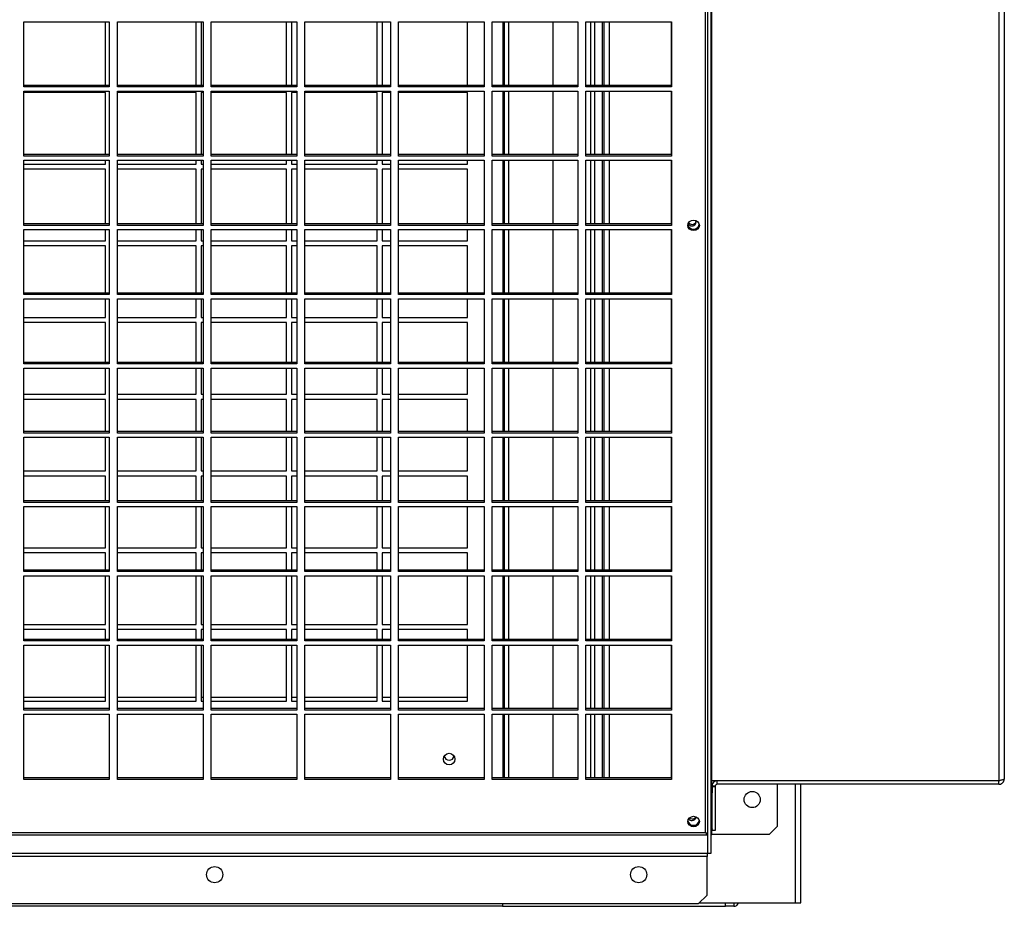
# Model space of a CAD drawing. Units: millimetres. Extents: x 202 to 10193, y 289 to 6705.
# Drawn here: x 2412 to 2838, y 2442 to 2826 of the extents above; entities that cross this region are included whole.
import ezdxf

# ---------------------------------------------------------------- set-up
doc = ezdxf.new("R2010")
doc.units = ezdxf.units.MM

msp = doc.modelspace()

# ---------------------------------------------------------------- linework, layer by layer
at = {"linetype": 'Continuous', "lineweight": 25}
for p, q in [((2835.45, 3170.26), (2835.45, 2496.48)), ((2837.79, 3169.43), (2837.79, 2497.31)), ((2711.29, 2473.37), (2711.29, 3004.2)), ((2708.61, 2474.18), (2708.61, 2991.81)), ((2709.45, 2991.8), (2709.45, 2465.04)), ((2710.95, 2991.8), (2710.95, 2465.04)), ((2413.86, 2824.88), (2450.86, 2824.88)), ((2413.86, 2796.73), (2413.86, 2824.88)), ((2449.27, 2797.36), (2449.27, 2824.88)), ((2450.86, 2824.88), (2450.86, 2796.73)), ((2454.36, 2824.88), (2491.36, 2824.88)), ((2454.36, 2796.73), (2454.36, 2824.88)), ((2488.39, 2797.36), (2488.39, 2824.88)), ((2490.52, 2824.88), (2490.52, 2797.36)), ((2491.36, 2824.88), (2491.36, 2796.73)), ((2494.86, 2824.88), (2531.86, 2824.88)), ((2494.86, 2796.73), (2494.86, 2824.88)), ((2527.52, 2797.36), (2527.52, 2824.88)), ((2529.64, 2824.88), (2529.64, 2797.36)), ((2531.86, 2824.88), (2531.86, 2796.73)), ((2535.36, 2824.88), (2572.36, 2824.88)), ((2535.36, 2796.73), (2535.36, 2824.88)), ((2566.64, 2797.36), (2566.64, 2824.88)), ((2568.77, 2824.88), (2568.77, 2797.36)), ((2572.36, 2824.88), (2572.36, 2796.73)), ((2575.86, 2824.88), (2612.86, 2824.88)), ((2575.86, 2796.73), (2575.86, 2824.88)), ((2605.77, 2797.36), (2605.77, 2824.88)), ((2612.86, 2824.88), (2612.86, 2796.73)), ((2616.36, 2824.88), (2653.36, 2824.88)), ((2616.36, 2796.73), (2616.36, 2824.88)), ((2620.97, 2824.88), (2620.97, 2797.36)), ((2621.77, 2797.36), (2621.77, 2824.88)), ((2623.57, 2797.36), (2623.57, 2824.88)), ((2642.77, 2797.36), (2642.77, 2824.88)), ((2653.36, 2824.88), (2653.36, 2796.73)), ((2656.86, 2824.88), (2693.86, 2824.88)), ((2656.86, 2796.73), (2656.86, 2824.88)), ((2658.97, 2797.36), (2658.97, 2824.88)), ((2660.77, 2797.36), (2660.77, 2824.88)), ((2664.03, 2797.36), (2664.03, 2824.88)), ((2664.79, 2797.36), (2664.79, 2824.88)), ((2667.05, 2797.36), (2667.05, 2824.88)), ((2693.79, 2824.88), (2693.79, 2797.36)), ((2693.86, 2824.88), (2693.86, 2796.73)), ((2450.86, 2797.36), (2413.86, 2797.36)), ((2450.86, 2796.73), (2413.86, 2796.73)), ((2491.36, 2797.36), (2454.36, 2797.36)), ((2491.36, 2796.73), (2454.36, 2796.73)), ((2531.86, 2797.36), (2494.86, 2797.36)), ((2531.86, 2796.73), (2494.86, 2796.73)), ((2572.36, 2797.36), (2535.36, 2797.36)), ((2572.36, 2796.73), (2535.36, 2796.73)), ((2612.86, 2797.36), (2575.86, 2797.36)), ((2612.86, 2796.73), (2575.86, 2796.73)), ((2653.36, 2797.36), (2616.36, 2797.36)), ((2653.36, 2796.73), (2616.36, 2796.73)), ((2693.86, 2797.36), (2656.86, 2797.36)), ((2693.86, 2796.73), (2656.86, 2796.73)), ((2413.86, 2794.91), (2450.86, 2794.91)), ((2413.86, 2766.77), (2413.86, 2794.91)), ((2449.27, 2794.32), (2413.86, 2794.32)), ((2449.27, 2767.4), (2449.27, 2794.32)), ((2450.86, 2794.91), (2450.86, 2766.77)), ((2454.36, 2794.91), (2491.36, 2794.91)), ((2454.36, 2766.77), (2454.36, 2794.91)), ((2488.39, 2794.32), (2454.36, 2794.32)), ((2488.39, 2767.4), (2488.39, 2794.32)), ((2491.36, 2794.32), (2490.52, 2794.32)), ((2490.52, 2794.32), (2490.52, 2767.4)), ((2491.36, 2794.91), (2491.36, 2766.77)), ((2494.86, 2794.91), (2531.86, 2794.91)), ((2494.86, 2766.77), (2494.86, 2794.91)), ((2527.52, 2794.32), (2494.86, 2794.32)), ((2527.52, 2767.4), (2527.52, 2794.32)), ((2531.86, 2794.32), (2529.64, 2794.32)), ((2529.64, 2794.32), (2529.64, 2767.4)), ((2531.86, 2794.91), (2531.86, 2766.77)), ((2535.36, 2794.91), (2572.36, 2794.91)), ((2535.36, 2766.77), (2535.36, 2794.91)), ((2566.64, 2794.32), (2535.36, 2794.32)), ((2566.64, 2767.4), (2566.64, 2794.32)), ((2572.36, 2794.32), (2568.77, 2794.32)), ((2568.77, 2794.32), (2568.77, 2767.4)), ((2572.36, 2794.91), (2572.36, 2766.77)), ((2575.86, 2794.91), (2612.86, 2794.91)), ((2575.86, 2766.77), (2575.86, 2794.91)), ((2605.77, 2794.32), (2575.86, 2794.32)), ((2605.77, 2767.4), (2605.77, 2794.32)), ((2612.86, 2794.91), (2612.86, 2766.77)), ((2616.36, 2794.91), (2653.36, 2794.91)), ((2616.36, 2766.77), (2616.36, 2794.91)), ((2620.97, 2794.91), (2620.97, 2767.4)), ((2621.77, 2767.4), (2621.77, 2794.91)), ((2623.57, 2767.4), (2623.57, 2794.91)), ((2642.77, 2767.4), (2642.77, 2794.91)), ((2653.36, 2794.91), (2653.36, 2766.77)), ((2656.86, 2794.91), (2693.86, 2794.91)), ((2656.86, 2766.77), (2656.86, 2794.91)), ((2658.97, 2767.4), (2658.97, 2794.91)), ((2660.77, 2767.4), (2660.77, 2794.91)), ((2664.03, 2767.4), (2664.03, 2794.91)), ((2664.79, 2767.4), (2664.79, 2794.91)), ((2667.05, 2767.4), (2667.05, 2794.91)), ((2693.79, 2794.91), (2693.79, 2767.4)), ((2693.86, 2794.91), (2693.86, 2766.77)), ((2450.86, 2767.4), (2413.86, 2767.4)), ((2491.36, 2767.4), (2454.36, 2767.4)), ((2531.86, 2767.4), (2494.86, 2767.4)), ((2572.36, 2767.4), (2535.36, 2767.4)), ((2612.86, 2767.4), (2575.86, 2767.4)), ((2653.36, 2767.4), (2616.36, 2767.4)), ((2693.86, 2767.4), (2656.86, 2767.4)), ((2450.86, 2766.77), (2413.86, 2766.77)), ((2413.86, 2764.95), (2450.86, 2764.95)), ((2413.86, 2736.8), (2413.86, 2764.95)), ((2413.86, 2763.32), (2449.27, 2763.32)), ((2449.27, 2763.32), (2449.27, 2764.95)), ((2450.86, 2764.95), (2450.86, 2736.8)), ((2491.36, 2766.77), (2454.36, 2766.77)), ((2454.36, 2764.95), (2491.36, 2764.95)), ((2454.36, 2736.8), (2454.36, 2764.95)), ((2454.36, 2763.32), (2488.39, 2763.32)), ((2488.39, 2763.32), (2488.39, 2764.95)), ((2490.52, 2764.95), (2490.52, 2763.32)), ((2490.52, 2763.32), (2491.36, 2763.32)), ((2491.36, 2764.95), (2491.36, 2736.8)), ((2531.86, 2766.77), (2494.86, 2766.77)), ((2494.86, 2764.95), (2531.86, 2764.95)), ((2494.86, 2736.8), (2494.86, 2764.95)), ((2494.86, 2763.32), (2527.52, 2763.32)), ((2527.52, 2763.32), (2527.52, 2764.95)), ((2529.64, 2764.95), (2529.64, 2763.32)), ((2529.64, 2763.32), (2531.86, 2763.32)), ((2531.86, 2764.95), (2531.86, 2736.8)), ((2572.36, 2766.77), (2535.36, 2766.77)), ((2535.36, 2764.95), (2572.36, 2764.95)), ((2535.36, 2736.8), (2535.36, 2764.95)), ((2535.36, 2763.32), (2566.64, 2763.32)), ((2566.64, 2763.32), (2566.64, 2764.95)), ((2568.77, 2764.95), (2568.77, 2763.32)), ((2568.77, 2763.32), (2572.36, 2763.32)), ((2572.36, 2764.95), (2572.36, 2736.8)), ((2612.86, 2766.77), (2575.86, 2766.77)), ((2575.86, 2764.95), (2612.86, 2764.95)), ((2575.86, 2736.8), (2575.86, 2764.95)), ((2575.86, 2763.32), (2605.77, 2763.32)), ((2605.77, 2763.32), (2605.77, 2764.95)), ((2612.86, 2764.95), (2612.86, 2736.8)), ((2653.36, 2766.77), (2616.36, 2766.77)), ((2616.36, 2764.95), (2653.36, 2764.95)), ((2616.36, 2736.8), (2616.36, 2764.95)), ((2620.97, 2764.95), (2620.97, 2737.43)), ((2621.77, 2737.43), (2621.77, 2764.95)), ((2623.57, 2737.43), (2623.57, 2764.95)), ((2642.77, 2737.43), (2642.77, 2764.95)), ((2653.36, 2764.95), (2653.36, 2736.8)), ((2693.86, 2766.77), (2656.86, 2766.77)), ((2656.86, 2764.95), (2693.86, 2764.95)), ((2656.86, 2736.8), (2656.86, 2764.95)), ((2658.97, 2737.43), (2658.97, 2764.95)), ((2660.77, 2737.43), (2660.77, 2764.95)), ((2664.03, 2737.43), (2664.03, 2764.95)), ((2664.79, 2737.43), (2664.79, 2764.95)), ((2667.05, 2737.43), (2667.05, 2764.95)), ((2693.79, 2764.95), (2693.79, 2737.43)), ((2693.86, 2764.95), (2693.86, 2736.8)), ((2449.27, 2761.12), (2413.86, 2761.12)), ((2449.27, 2737.43), (2449.27, 2761.12)), ((2488.39, 2761.12), (2454.36, 2761.12)), ((2488.39, 2737.43), (2488.39, 2761.12)), ((2491.36, 2761.12), (2490.52, 2761.12)), ((2490.52, 2761.12), (2490.52, 2737.43)), ((2527.52, 2761.12), (2494.86, 2761.12)), ((2527.52, 2737.43), (2527.52, 2761.12)), ((2531.86, 2761.12), (2529.64, 2761.12)), ((2529.64, 2761.12), (2529.64, 2737.43)), ((2566.64, 2761.12), (2535.36, 2761.12)), ((2566.64, 2737.43), (2566.64, 2761.12)), ((2572.36, 2761.12), (2568.77, 2761.12)), ((2568.77, 2761.12), (2568.77, 2737.43)), ((2605.77, 2761.12), (2575.86, 2761.12)), ((2605.77, 2737.43), (2605.77, 2761.12)), ((2450.86, 2737.43), (2413.86, 2737.43)), ((2491.36, 2737.43), (2454.36, 2737.43)), ((2531.86, 2737.43), (2494.86, 2737.43)), ((2572.36, 2737.43), (2535.36, 2737.43)), ((2612.86, 2737.43), (2575.86, 2737.43)), ((2653.36, 2737.43), (2616.36, 2737.43)), ((2693.86, 2737.43), (2656.86, 2737.43)), ((2450.86, 2736.8), (2413.86, 2736.8)), ((2413.86, 2734.99), (2450.86, 2734.99)), ((2413.86, 2706.84), (2413.86, 2734.99)), ((2449.27, 2730.12), (2449.27, 2734.99)), ((2450.86, 2734.99), (2450.86, 2706.84)), ((2491.36, 2736.8), (2454.36, 2736.8)), ((2454.36, 2734.99), (2491.36, 2734.99)), ((2454.36, 2706.84), (2454.36, 2734.99)), ((2488.39, 2730.12), (2488.39, 2734.99)), ((2490.52, 2734.99), (2490.52, 2730.12)), ((2491.36, 2734.99), (2491.36, 2706.84)), ((2531.86, 2736.8), (2494.86, 2736.8)), ((2494.86, 2734.99), (2531.86, 2734.99)), ((2494.86, 2706.84), (2494.86, 2734.99)), ((2527.52, 2730.12), (2527.52, 2734.99)), ((2529.64, 2734.99), (2529.64, 2730.12)), ((2531.86, 2734.99), (2531.86, 2706.84)), ((2572.36, 2736.8), (2535.36, 2736.8)), ((2535.36, 2734.99), (2572.36, 2734.99)), ((2535.36, 2706.84), (2535.36, 2734.99)), ((2566.64, 2730.12), (2566.64, 2734.99)), ((2568.77, 2734.99), (2568.77, 2730.12)), ((2572.36, 2734.99), (2572.36, 2706.84)), ((2612.86, 2736.8), (2575.86, 2736.8)), ((2575.86, 2734.99), (2612.86, 2734.99)), ((2575.86, 2706.84), (2575.86, 2734.99)), ((2605.77, 2730.12), (2605.77, 2734.99)), ((2612.86, 2734.99), (2612.86, 2706.84)), ((2653.36, 2736.8), (2616.36, 2736.8)), ((2616.36, 2734.99), (2653.36, 2734.99)), ((2616.36, 2706.84), (2616.36, 2734.99)), ((2620.97, 2734.99), (2620.97, 2707.47)), ((2621.77, 2707.47), (2621.77, 2734.99)), ((2623.57, 2707.47), (2623.57, 2734.99)), ((2642.77, 2707.47), (2642.77, 2734.99)), ((2653.36, 2734.99), (2653.36, 2706.84)), ((2693.86, 2736.8), (2656.86, 2736.8)), ((2656.86, 2734.99), (2693.86, 2734.99)), ((2656.86, 2706.84), (2656.86, 2734.99)), ((2658.97, 2707.47), (2658.97, 2734.99)), ((2660.77, 2707.47), (2660.77, 2734.99)), ((2664.03, 2707.47), (2664.03, 2734.99)), ((2664.79, 2707.47), (2664.79, 2734.99)), ((2667.05, 2707.47), (2667.05, 2734.99)), ((2693.79, 2734.99), (2693.79, 2707.47)), ((2693.86, 2734.99), (2693.86, 2706.84)), ((2413.86, 2730.12), (2449.27, 2730.12)), ((2454.36, 2730.12), (2488.39, 2730.12)), ((2490.52, 2730.12), (2491.36, 2730.12)), ((2494.86, 2730.12), (2527.52, 2730.12)), ((2529.64, 2730.12), (2531.86, 2730.12)), ((2535.36, 2730.12), (2566.64, 2730.12)), ((2568.77, 2730.12), (2572.36, 2730.12)), ((2575.86, 2730.12), (2605.77, 2730.12)), ((2449.27, 2727.92), (2413.86, 2727.92)), ((2449.27, 2707.47), (2449.27, 2727.92)), ((2488.39, 2727.92), (2454.36, 2727.92)), ((2488.39, 2707.47), (2488.39, 2727.92)), ((2491.36, 2727.92), (2490.52, 2727.92)), ((2490.52, 2727.92), (2490.52, 2707.47)), ((2527.52, 2727.92), (2494.86, 2727.92)), ((2527.52, 2707.47), (2527.52, 2727.92)), ((2531.86, 2727.92), (2529.64, 2727.92)), ((2529.64, 2727.92), (2529.64, 2707.47)), ((2566.64, 2727.92), (2535.36, 2727.92)), ((2566.64, 2707.47), (2566.64, 2727.92)), ((2572.36, 2727.92), (2568.77, 2727.92)), ((2568.77, 2727.92), (2568.77, 2707.47)), ((2605.77, 2727.92), (2575.86, 2727.92)), ((2605.77, 2707.47), (2605.77, 2727.92)), ((2450.86, 2707.47), (2413.86, 2707.47)), ((2491.36, 2707.47), (2454.36, 2707.47)), ((2531.86, 2707.47), (2494.86, 2707.47)), ((2572.36, 2707.47), (2535.36, 2707.47)), ((2612.86, 2707.47), (2575.86, 2707.47)), ((2653.36, 2707.47), (2616.36, 2707.47)), ((2693.86, 2707.47), (2656.86, 2707.47)), ((2450.86, 2706.84), (2413.86, 2706.84)), ((2413.86, 2705.03), (2450.86, 2705.03)), ((2413.86, 2676.88), (2413.86, 2705.03)), ((2449.27, 2696.92), (2449.27, 2705.03)), ((2450.86, 2705.03), (2450.86, 2676.88)), ((2491.36, 2706.84), (2454.36, 2706.84)), ((2454.36, 2705.03), (2491.36, 2705.03)), ((2454.36, 2676.88), (2454.36, 2705.03)), ((2488.39, 2696.92), (2488.39, 2705.03)), ((2490.52, 2705.03), (2490.52, 2696.92)), ((2491.36, 2705.03), (2491.36, 2676.88)), ((2531.86, 2706.84), (2494.86, 2706.84)), ((2494.86, 2705.03), (2531.86, 2705.03)), ((2494.86, 2676.88), (2494.86, 2705.03)), ((2527.52, 2696.92), (2527.52, 2705.03)), ((2529.64, 2705.03), (2529.64, 2696.92)), ((2531.86, 2705.03), (2531.86, 2676.88)), ((2572.36, 2706.84), (2535.36, 2706.84)), ((2535.36, 2705.03), (2572.36, 2705.03)), ((2535.36, 2676.88), (2535.36, 2705.03)), ((2566.64, 2696.92), (2566.64, 2705.03)), ((2568.77, 2705.03), (2568.77, 2696.92)), ((2572.36, 2705.03), (2572.36, 2676.88)), ((2612.86, 2706.84), (2575.86, 2706.84)), ((2575.86, 2705.03), (2612.86, 2705.03)), ((2575.86, 2676.88), (2575.86, 2705.03)), ((2605.77, 2696.92), (2605.77, 2705.03)), ((2612.86, 2705.03), (2612.86, 2676.88)), ((2653.36, 2706.84), (2616.36, 2706.84)), ((2616.36, 2705.03), (2653.36, 2705.03)), ((2616.36, 2676.88), (2616.36, 2705.03)), ((2620.97, 2705.03), (2620.97, 2677.51)), ((2621.77, 2677.51), (2621.77, 2705.03)), ((2623.57, 2677.51), (2623.57, 2705.03)), ((2642.77, 2677.51), (2642.77, 2705.03)), ((2653.36, 2705.03), (2653.36, 2676.88)), ((2693.86, 2706.84), (2656.86, 2706.84)), ((2656.86, 2705.03), (2693.86, 2705.03)), ((2656.86, 2676.88), (2656.86, 2705.03)), ((2658.97, 2677.51), (2658.97, 2705.03)), ((2660.77, 2677.51), (2660.77, 2705.03)), ((2664.03, 2677.51), (2664.03, 2705.03)), ((2664.79, 2677.51), (2664.79, 2705.03)), ((2667.05, 2677.51), (2667.05, 2705.03)), ((2693.79, 2705.03), (2693.79, 2677.51)), ((2693.86, 2705.03), (2693.86, 2676.88)), ((2413.86, 2696.92), (2449.27, 2696.92)), ((2449.27, 2694.72), (2413.86, 2694.72)), ((2449.27, 2677.51), (2449.27, 2694.72)), ((2454.36, 2696.92), (2488.39, 2696.92)), ((2488.39, 2694.72), (2454.36, 2694.72)), ((2488.39, 2677.51), (2488.39, 2694.72)), ((2490.52, 2696.92), (2491.36, 2696.92)), ((2491.36, 2694.72), (2490.52, 2694.72)), ((2490.52, 2694.72), (2490.52, 2677.51)), ((2494.86, 2696.92), (2527.52, 2696.92)), ((2527.52, 2694.72), (2494.86, 2694.72)), ((2527.52, 2677.51), (2527.52, 2694.72)), ((2529.64, 2696.92), (2531.86, 2696.92)), ((2531.86, 2694.72), (2529.64, 2694.72)), ((2529.64, 2694.72), (2529.64, 2677.51)), ((2535.36, 2696.92), (2566.64, 2696.92)), ((2566.64, 2694.72), (2535.36, 2694.72)), ((2566.64, 2677.51), (2566.64, 2694.72)), ((2568.77, 2696.92), (2572.36, 2696.92)), ((2572.36, 2694.72), (2568.77, 2694.72)), ((2568.77, 2694.72), (2568.77, 2677.51)), ((2575.86, 2696.92), (2605.77, 2696.92)), ((2605.77, 2694.72), (2575.86, 2694.72)), ((2605.77, 2677.51), (2605.77, 2694.72)), ((2450.86, 2677.51), (2413.86, 2677.51)), ((2450.86, 2676.88), (2413.86, 2676.88)), ((2413.86, 2675.06), (2450.86, 2675.06)), ((2413.86, 2646.92), (2413.86, 2675.06)), ((2449.27, 2663.72), (2449.27, 2675.06)), ((2450.86, 2675.06), (2450.86, 2646.92)), ((2491.36, 2677.51), (2454.36, 2677.51)), ((2491.36, 2676.88), (2454.36, 2676.88)), ((2454.36, 2675.06), (2491.36, 2675.06)), ((2454.36, 2646.92), (2454.36, 2675.06)), ((2488.39, 2663.72), (2488.39, 2675.06)), ((2490.52, 2675.06), (2490.52, 2663.72)), ((2491.36, 2675.06), (2491.36, 2646.92)), ((2531.86, 2677.51), (2494.86, 2677.51)), ((2531.86, 2676.88), (2494.86, 2676.88)), ((2494.86, 2675.06), (2531.86, 2675.06)), ((2494.86, 2646.92), (2494.86, 2675.06)), ((2527.52, 2663.72), (2527.52, 2675.06)), ((2529.64, 2675.06), (2529.64, 2663.72)), ((2531.86, 2675.06), (2531.86, 2646.92)), ((2572.36, 2677.51), (2535.36, 2677.51)), ((2572.36, 2676.88), (2535.36, 2676.88)), ((2535.36, 2675.06), (2572.36, 2675.06)), ((2535.36, 2646.92), (2535.36, 2675.06)), ((2566.64, 2663.72), (2566.64, 2675.06)), ((2568.77, 2675.06), (2568.77, 2663.72)), ((2572.36, 2675.06), (2572.36, 2646.92)), ((2612.86, 2677.51), (2575.86, 2677.51)), ((2612.86, 2676.88), (2575.86, 2676.88)), ((2575.86, 2675.06), (2612.86, 2675.06)), ((2575.86, 2646.92), (2575.86, 2675.06)), ((2605.77, 2663.72), (2605.77, 2675.06)), ((2612.86, 2675.06), (2612.86, 2646.92)), ((2653.36, 2677.51), (2616.36, 2677.51)), ((2653.36, 2676.88), (2616.36, 2676.88)), ((2616.36, 2675.06), (2653.36, 2675.06)), ((2616.36, 2646.92), (2616.36, 2675.06)), ((2620.97, 2675.06), (2620.97, 2647.54)), ((2621.77, 2647.54), (2621.77, 2675.06)), ((2623.57, 2647.54), (2623.57, 2675.06)), ((2642.77, 2647.54), (2642.77, 2675.06)), ((2653.36, 2675.06), (2653.36, 2646.92)), ((2693.86, 2677.51), (2656.86, 2677.51)), ((2693.86, 2676.88), (2656.86, 2676.88)), ((2656.86, 2675.06), (2693.86, 2675.06)), ((2656.86, 2646.92), (2656.86, 2675.06)), ((2658.97, 2647.54), (2658.97, 2675.06)), ((2660.77, 2647.54), (2660.77, 2675.06)), ((2664.03, 2647.54), (2664.03, 2675.06)), ((2664.79, 2647.54), (2664.79, 2675.06)), ((2667.05, 2647.54), (2667.05, 2675.06)), ((2693.79, 2675.06), (2693.79, 2647.54)), ((2693.86, 2675.06), (2693.86, 2646.92)), ((2413.86, 2663.72), (2449.27, 2663.72)), ((2449.27, 2661.52), (2413.86, 2661.52)), ((2449.27, 2647.54), (2449.27, 2661.52)), ((2454.36, 2663.72), (2488.39, 2663.72)), ((2488.39, 2661.52), (2454.36, 2661.52)), ((2488.39, 2647.54), (2488.39, 2661.52)), ((2490.52, 2663.72), (2491.36, 2663.72)), ((2491.36, 2661.52), (2490.52, 2661.52)), ((2490.52, 2661.52), (2490.52, 2647.54)), ((2494.86, 2663.72), (2527.52, 2663.72)), ((2527.52, 2661.52), (2494.86, 2661.52)), ((2527.52, 2647.54), (2527.52, 2661.52)), ((2529.64, 2663.72), (2531.86, 2663.72)), ((2531.86, 2661.52), (2529.64, 2661.52)), ((2529.64, 2661.52), (2529.64, 2647.54)), ((2535.36, 2663.72), (2566.64, 2663.72)), ((2566.64, 2661.52), (2535.36, 2661.52)), ((2566.64, 2647.54), (2566.64, 2661.52)), ((2568.77, 2663.72), (2572.36, 2663.72)), ((2572.36, 2661.52), (2568.77, 2661.52)), ((2568.77, 2661.52), (2568.77, 2647.54)), ((2575.86, 2663.72), (2605.77, 2663.72)), ((2605.77, 2661.52), (2575.86, 2661.52)), ((2605.77, 2647.54), (2605.77, 2661.52)), ((2450.86, 2647.54), (2413.86, 2647.54)), ((2450.86, 2646.92), (2413.86, 2646.92)), ((2413.86, 2645.1), (2450.86, 2645.1)), ((2413.86, 2616.95), (2413.86, 2645.1)), ((2449.27, 2630.52), (2449.27, 2645.1)), ((2450.86, 2645.1), (2450.86, 2616.95)), ((2491.36, 2647.54), (2454.36, 2647.54)), ((2491.36, 2646.92), (2454.36, 2646.92)), ((2454.36, 2645.1), (2491.36, 2645.1)), ((2454.36, 2616.95), (2454.36, 2645.1)), ((2488.39, 2630.52), (2488.39, 2645.1)), ((2490.52, 2645.1), (2490.52, 2630.52)), ((2491.36, 2645.1), (2491.36, 2616.95)), ((2531.86, 2647.54), (2494.86, 2647.54)), ((2531.86, 2646.92), (2494.86, 2646.92)), ((2494.86, 2645.1), (2531.86, 2645.1)), ((2494.86, 2616.95), (2494.86, 2645.1)), ((2527.52, 2630.52), (2527.52, 2645.1)), ((2529.64, 2645.1), (2529.64, 2630.52)), ((2531.86, 2645.1), (2531.86, 2616.95)), ((2572.36, 2647.54), (2535.36, 2647.54)), ((2572.36, 2646.92), (2535.36, 2646.92)), ((2535.36, 2645.1), (2572.36, 2645.1)), ((2535.36, 2616.95), (2535.36, 2645.1)), ((2566.64, 2630.52), (2566.64, 2645.1)), ((2568.77, 2645.1), (2568.77, 2630.52)), ((2572.36, 2645.1), (2572.36, 2616.95)), ((2612.86, 2647.54), (2575.86, 2647.54)), ((2612.86, 2646.92), (2575.86, 2646.92)), ((2575.86, 2645.1), (2612.86, 2645.1)), ((2575.86, 2616.95), (2575.86, 2645.1)), ((2605.77, 2630.52), (2605.77, 2645.1)), ((2612.86, 2645.1), (2612.86, 2616.95)), ((2653.36, 2647.54), (2616.36, 2647.54)), ((2653.36, 2646.92), (2616.36, 2646.92)), ((2616.36, 2645.1), (2653.36, 2645.1)), ((2616.36, 2616.95), (2616.36, 2645.1)), ((2620.97, 2645.1), (2620.97, 2617.58)), ((2621.77, 2617.58), (2621.77, 2645.1)), ((2623.57, 2617.58), (2623.57, 2645.1)), ((2642.77, 2617.58), (2642.77, 2645.1)), ((2653.36, 2645.1), (2653.36, 2616.95)), ((2693.86, 2647.54), (2656.86, 2647.54)), ((2693.86, 2646.92), (2656.86, 2646.92)), ((2656.86, 2645.1), (2693.86, 2645.1)), ((2656.86, 2616.95), (2656.86, 2645.1)), ((2658.97, 2617.58), (2658.97, 2645.1)), ((2660.77, 2617.58), (2660.77, 2645.1)), ((2664.03, 2617.58), (2664.03, 2645.1)), ((2664.79, 2617.58), (2664.79, 2645.1)), ((2667.05, 2617.58), (2667.05, 2645.1)), ((2693.79, 2645.1), (2693.79, 2617.58)), ((2693.86, 2645.1), (2693.86, 2616.95)), ((2413.86, 2630.52), (2449.27, 2630.52)), ((2449.27, 2628.32), (2413.86, 2628.32)), ((2449.27, 2617.58), (2449.27, 2628.32)), ((2454.36, 2630.52), (2488.39, 2630.52)), ((2488.39, 2628.32), (2454.36, 2628.32)), ((2488.39, 2617.58), (2488.39, 2628.32)), ((2490.52, 2630.52), (2491.36, 2630.52)), ((2491.36, 2628.32), (2490.52, 2628.32)), ((2490.52, 2628.32), (2490.52, 2617.58)), ((2494.86, 2630.52), (2527.52, 2630.52)), ((2527.52, 2628.32), (2494.86, 2628.32)), ((2527.52, 2617.58), (2527.52, 2628.32)), ((2529.64, 2630.52), (2531.86, 2630.52)), ((2531.86, 2628.32), (2529.64, 2628.32)), ((2529.64, 2628.32), (2529.64, 2617.58)), ((2535.36, 2630.52), (2566.64, 2630.52)), ((2566.64, 2628.32), (2535.36, 2628.32)), ((2566.64, 2617.58), (2566.64, 2628.32)), ((2568.77, 2630.52), (2572.36, 2630.52)), ((2572.36, 2628.32), (2568.77, 2628.32)), ((2568.77, 2628.32), (2568.77, 2617.58)), ((2575.86, 2630.52), (2605.77, 2630.52)), ((2605.77, 2628.32), (2575.86, 2628.32)), ((2605.77, 2617.58), (2605.77, 2628.32)), ((2450.86, 2617.58), (2413.86, 2617.58)), ((2450.86, 2616.95), (2413.86, 2616.95)), ((2413.86, 2615.14), (2450.86, 2615.14)), ((2413.86, 2586.99), (2413.86, 2615.14)), ((2449.27, 2597.32), (2449.27, 2615.14)), ((2450.86, 2615.14), (2450.86, 2586.99)), ((2491.36, 2617.58), (2454.36, 2617.58)), ((2491.36, 2616.95), (2454.36, 2616.95)), ((2454.36, 2615.14), (2491.36, 2615.14)), ((2454.36, 2586.99), (2454.36, 2615.14)), ((2488.39, 2597.32), (2488.39, 2615.14)), ((2490.52, 2615.14), (2490.52, 2597.32)), ((2491.36, 2615.14), (2491.36, 2586.99)), ((2531.86, 2617.58), (2494.86, 2617.58)), ((2531.86, 2616.95), (2494.86, 2616.95)), ((2494.86, 2615.14), (2531.86, 2615.14)), ((2494.86, 2586.99), (2494.86, 2615.14)), ((2527.52, 2597.32), (2527.52, 2615.14)), ((2529.64, 2615.14), (2529.64, 2597.32)), ((2531.86, 2615.14), (2531.86, 2586.99)), ((2572.36, 2617.58), (2535.36, 2617.58)), ((2572.36, 2616.95), (2535.36, 2616.95)), ((2535.36, 2615.14), (2572.36, 2615.14)), ((2535.36, 2586.99), (2535.36, 2615.14)), ((2566.64, 2597.32), (2566.64, 2615.14)), ((2568.77, 2615.14), (2568.77, 2597.32)), ((2572.36, 2615.14), (2572.36, 2586.99)), ((2612.86, 2617.58), (2575.86, 2617.58)), ((2612.86, 2616.95), (2575.86, 2616.95)), ((2575.86, 2615.14), (2612.86, 2615.14)), ((2575.86, 2586.99), (2575.86, 2615.14)), ((2605.77, 2597.32), (2605.77, 2615.14)), ((2612.86, 2615.14), (2612.86, 2586.99)), ((2653.36, 2617.58), (2616.36, 2617.58)), ((2653.36, 2616.95), (2616.36, 2616.95)), ((2616.36, 2615.14), (2653.36, 2615.14)), ((2616.36, 2586.99), (2616.36, 2615.14)), ((2620.97, 2615.14), (2620.97, 2587.62)), ((2621.77, 2587.62), (2621.77, 2615.14)), ((2623.57, 2587.62), (2623.57, 2615.14)), ((2642.77, 2587.62), (2642.77, 2615.14)), ((2653.36, 2615.14), (2653.36, 2586.99)), ((2693.86, 2617.58), (2656.86, 2617.58)), ((2693.86, 2616.95), (2656.86, 2616.95)), ((2656.86, 2615.14), (2693.86, 2615.14)), ((2656.86, 2586.99), (2656.86, 2615.14)), ((2658.97, 2587.62), (2658.97, 2615.14)), ((2660.77, 2587.62), (2660.77, 2615.14)), ((2664.03, 2587.62), (2664.03, 2615.14)), ((2664.79, 2587.62), (2664.79, 2615.14)), ((2667.05, 2587.62), (2667.05, 2615.14)), ((2693.79, 2615.14), (2693.79, 2587.62)), ((2693.86, 2615.14), (2693.86, 2586.99)), ((2413.86, 2597.32), (2449.27, 2597.32)), ((2454.36, 2597.32), (2488.39, 2597.32)), ((2490.52, 2597.32), (2491.36, 2597.32)), ((2494.86, 2597.32), (2527.52, 2597.32)), ((2529.64, 2597.32), (2531.86, 2597.32)), ((2535.36, 2597.32), (2566.64, 2597.32)), ((2568.77, 2597.32), (2572.36, 2597.32)), ((2575.86, 2597.32), (2605.77, 2597.32)), ((2449.27, 2595.12), (2413.86, 2595.12)), ((2449.27, 2587.62), (2449.27, 2595.12)), ((2488.39, 2595.12), (2454.36, 2595.12)), ((2488.39, 2587.62), (2488.39, 2595.12)), ((2491.36, 2595.12), (2490.52, 2595.12)), ((2490.52, 2595.12), (2490.52, 2587.62)), ((2527.52, 2595.12), (2494.86, 2595.12)), ((2527.52, 2587.62), (2527.52, 2595.12)), ((2531.86, 2595.12), (2529.64, 2595.12)), ((2529.64, 2595.12), (2529.64, 2587.62)), ((2566.64, 2595.12), (2535.36, 2595.12)), ((2566.64, 2587.62), (2566.64, 2595.12)), ((2572.36, 2595.12), (2568.77, 2595.12)), ((2568.77, 2595.12), (2568.77, 2587.62)), ((2605.77, 2595.12), (2575.86, 2595.12)), ((2605.77, 2587.62), (2605.77, 2595.12)), ((2450.86, 2587.62), (2413.86, 2587.62)), ((2450.86, 2586.99), (2413.86, 2586.99)), ((2413.86, 2585.17), (2450.86, 2585.17)), ((2413.86, 2557.03), (2413.86, 2585.17)), ((2449.27, 2564.12), (2449.27, 2585.17)), ((2450.86, 2585.17), (2450.86, 2557.03)), ((2491.36, 2587.62), (2454.36, 2587.62)), ((2491.36, 2586.99), (2454.36, 2586.99)), ((2454.36, 2585.17), (2491.36, 2585.17)), ((2454.36, 2557.03), (2454.36, 2585.17)), ((2488.39, 2564.12), (2488.39, 2585.17)), ((2490.52, 2585.17), (2490.52, 2564.12)), ((2491.36, 2585.17), (2491.36, 2557.03)), ((2531.86, 2587.62), (2494.86, 2587.62)), ((2531.86, 2586.99), (2494.86, 2586.99)), ((2494.86, 2585.17), (2531.86, 2585.17)), ((2494.86, 2557.03), (2494.86, 2585.17)), ((2527.52, 2564.12), (2527.52, 2585.17)), ((2529.64, 2585.17), (2529.64, 2564.12)), ((2531.86, 2585.17), (2531.86, 2557.03)), ((2572.36, 2587.62), (2535.36, 2587.62)), ((2572.36, 2586.99), (2535.36, 2586.99)), ((2535.36, 2585.17), (2572.36, 2585.17)), ((2535.36, 2557.03), (2535.36, 2585.17)), ((2566.64, 2564.12), (2566.64, 2585.17)), ((2568.77, 2585.17), (2568.77, 2564.12)), ((2572.36, 2585.17), (2572.36, 2557.03)), ((2612.86, 2587.62), (2575.86, 2587.62)), ((2612.86, 2586.99), (2575.86, 2586.99)), ((2575.86, 2585.17), (2612.86, 2585.17)), ((2575.86, 2557.03), (2575.86, 2585.17)), ((2605.77, 2564.12), (2605.77, 2585.17)), ((2612.86, 2585.17), (2612.86, 2557.03)), ((2653.36, 2587.62), (2616.36, 2587.62)), ((2653.36, 2586.99), (2616.36, 2586.99)), ((2616.36, 2585.17), (2653.36, 2585.17)), ((2616.36, 2557.03), (2616.36, 2585.17)), ((2620.97, 2585.17), (2620.97, 2557.66)), ((2621.77, 2557.66), (2621.77, 2585.17)), ((2623.57, 2557.66), (2623.57, 2585.17)), ((2642.77, 2557.66), (2642.77, 2585.17)), ((2653.36, 2585.17), (2653.36, 2557.03)), ((2693.86, 2587.62), (2656.86, 2587.62)), ((2693.86, 2586.99), (2656.86, 2586.99)), ((2656.86, 2585.17), (2693.86, 2585.17)), ((2656.86, 2557.03), (2656.86, 2585.17)), ((2658.97, 2557.66), (2658.97, 2585.17)), ((2660.77, 2557.66), (2660.77, 2585.17)), ((2664.03, 2557.66), (2664.03, 2585.17)), ((2664.79, 2557.66), (2664.79, 2585.17)), ((2667.05, 2557.66), (2667.05, 2585.17)), ((2693.79, 2585.17), (2693.79, 2557.66)), ((2693.86, 2585.17), (2693.86, 2557.03)), ((2413.86, 2564.12), (2449.27, 2564.12)), ((2454.36, 2564.12), (2488.39, 2564.12)), ((2490.52, 2564.12), (2491.36, 2564.12)), ((2494.86, 2564.12), (2527.52, 2564.12)), ((2529.64, 2564.12), (2531.86, 2564.12)), ((2535.36, 2564.12), (2566.64, 2564.12)), ((2568.77, 2564.12), (2572.36, 2564.12)), ((2575.86, 2564.12), (2605.77, 2564.12)), ((2449.27, 2561.92), (2413.86, 2561.92)), ((2449.27, 2557.66), (2449.27, 2561.92)), ((2488.39, 2561.92), (2454.36, 2561.92)), ((2488.39, 2557.66), (2488.39, 2561.92)), ((2491.36, 2561.92), (2490.52, 2561.92)), ((2490.52, 2561.92), (2490.52, 2557.66)), ((2527.52, 2561.92), (2494.86, 2561.92)), ((2527.52, 2557.66), (2527.52, 2561.92)), ((2531.86, 2561.92), (2529.64, 2561.92)), ((2529.64, 2561.92), (2529.64, 2557.66)), ((2566.64, 2561.92), (2535.36, 2561.92)), ((2566.64, 2557.66), (2566.64, 2561.92)), ((2572.36, 2561.92), (2568.77, 2561.92)), ((2568.77, 2561.92), (2568.77, 2557.66)), ((2605.77, 2561.92), (2575.86, 2561.92)), ((2605.77, 2557.66), (2605.77, 2561.92)), ((2450.86, 2557.66), (2413.86, 2557.66)), ((2450.86, 2557.03), (2413.86, 2557.03)), ((2413.86, 2555.21), (2450.86, 2555.21)), ((2413.86, 2527.07), (2413.86, 2555.21)), ((2449.27, 2530.92), (2449.27, 2555.21)), ((2450.86, 2555.21), (2450.86, 2527.07)), ((2491.36, 2557.66), (2454.36, 2557.66)), ((2491.36, 2557.03), (2454.36, 2557.03)), ((2454.36, 2555.21), (2491.36, 2555.21)), ((2454.36, 2527.07), (2454.36, 2555.21)), ((2488.39, 2530.92), (2488.39, 2555.21)), ((2490.52, 2555.21), (2490.52, 2530.92)), ((2491.36, 2555.21), (2491.36, 2527.07)), ((2531.86, 2557.66), (2494.86, 2557.66)), ((2531.86, 2557.03), (2494.86, 2557.03)), ((2494.86, 2555.21), (2531.86, 2555.21)), ((2494.86, 2527.07), (2494.86, 2555.21)), ((2527.52, 2530.92), (2527.52, 2555.21)), ((2529.64, 2555.21), (2529.64, 2530.92)), ((2531.86, 2555.21), (2531.86, 2527.07)), ((2572.36, 2557.66), (2535.36, 2557.66)), ((2572.36, 2557.03), (2535.36, 2557.03)), ((2535.36, 2555.21), (2572.36, 2555.21)), ((2535.36, 2527.07), (2535.36, 2555.21)), ((2566.64, 2530.92), (2566.64, 2555.21)), ((2568.77, 2555.21), (2568.77, 2530.92)), ((2572.36, 2555.21), (2572.36, 2527.07)), ((2612.86, 2557.66), (2575.86, 2557.66)), ((2612.86, 2557.03), (2575.86, 2557.03)), ((2575.86, 2555.21), (2612.86, 2555.21)), ((2575.86, 2527.07), (2575.86, 2555.21)), ((2605.77, 2530.92), (2605.77, 2555.21)), ((2612.86, 2555.21), (2612.86, 2527.07)), ((2653.36, 2557.66), (2616.36, 2557.66)), ((2653.36, 2557.03), (2616.36, 2557.03)), ((2616.36, 2555.21), (2653.36, 2555.21)), ((2616.36, 2527.07), (2616.36, 2555.21)), ((2620.97, 2555.21), (2620.97, 2527.69)), ((2621.77, 2527.69), (2621.77, 2555.21)), ((2623.57, 2527.69), (2623.57, 2555.21)), ((2642.77, 2527.69), (2642.77, 2555.21)), ((2653.36, 2555.21), (2653.36, 2527.07)), ((2693.86, 2557.66), (2656.86, 2557.66)), ((2693.86, 2557.03), (2656.86, 2557.03)), ((2656.86, 2555.21), (2693.86, 2555.21)), ((2656.86, 2527.07), (2656.86, 2555.21)), ((2658.97, 2527.69), (2658.97, 2555.21)), ((2660.77, 2527.69), (2660.77, 2555.21)), ((2664.03, 2527.69), (2664.03, 2555.21)), ((2664.79, 2527.69), (2664.79, 2555.21)), ((2667.05, 2527.69), (2667.05, 2555.21)), ((2693.79, 2555.21), (2693.79, 2527.69)), ((2693.86, 2555.21), (2693.86, 2527.07)), ((2449.27, 2532.47), (2413.86, 2532.47)), ((2413.86, 2530.92), (2449.27, 2530.92)), ((2488.39, 2532.47), (2454.36, 2532.47)), ((2454.36, 2530.92), (2488.39, 2530.92)), ((2491.36, 2532.47), (2490.52, 2532.47)), ((2490.52, 2530.92), (2491.36, 2530.92)), ((2527.52, 2532.47), (2494.86, 2532.47)), ((2494.86, 2530.92), (2527.52, 2530.92)), ((2531.86, 2532.47), (2529.64, 2532.47)), ((2529.64, 2530.92), (2531.86, 2530.92)), ((2566.64, 2532.47), (2535.36, 2532.47)), ((2535.36, 2530.92), (2566.64, 2530.92)), ((2572.36, 2532.47), (2568.77, 2532.47)), ((2568.77, 2530.92), (2572.36, 2530.92)), ((2605.77, 2532.47), (2575.86, 2532.47)), ((2575.86, 2530.92), (2605.77, 2530.92)), ((2450.86, 2527.69), (2413.86, 2527.69)), ((2450.86, 2527.07), (2413.86, 2527.07)), ((2413.86, 2525.25), (2450.86, 2525.25)), ((2413.86, 2497.1), (2413.86, 2525.25)), ((2450.86, 2525.25), (2450.86, 2497.1)), ((2491.36, 2527.69), (2454.36, 2527.69)), ((2491.36, 2527.07), (2454.36, 2527.07)), ((2454.36, 2525.25), (2491.36, 2525.25)), ((2454.36, 2497.1), (2454.36, 2525.25)), ((2491.36, 2525.25), (2491.36, 2497.1)), ((2531.86, 2527.69), (2494.86, 2527.69)), ((2531.86, 2527.07), (2494.86, 2527.07)), ((2494.86, 2525.25), (2531.86, 2525.25)), ((2494.86, 2497.1), (2494.86, 2525.25)), ((2531.86, 2525.25), (2531.86, 2497.1)), ((2572.36, 2527.69), (2535.36, 2527.69)), ((2572.36, 2527.07), (2535.36, 2527.07)), ((2535.36, 2525.25), (2572.36, 2525.25)), ((2535.36, 2497.1), (2535.36, 2525.25)), ((2572.36, 2525.25), (2572.36, 2497.1)), ((2612.86, 2527.69), (2575.86, 2527.69)), ((2612.86, 2527.07), (2575.86, 2527.07)), ((2575.86, 2525.25), (2612.86, 2525.25)), ((2575.86, 2497.1), (2575.86, 2525.25)), ((2612.86, 2525.25), (2612.86, 2497.1)), ((2653.36, 2527.69), (2616.36, 2527.69)), ((2653.36, 2527.07), (2616.36, 2527.07)), ((2616.36, 2525.25), (2653.36, 2525.25)), ((2616.36, 2497.1), (2616.36, 2525.25)), ((2620.97, 2525.25), (2620.97, 2497.73)), ((2621.77, 2497.73), (2621.77, 2525.25)), ((2623.57, 2497.73), (2623.57, 2525.25)), ((2642.77, 2497.73), (2642.77, 2525.25)), ((2653.36, 2525.25), (2653.36, 2497.1)), ((2693.86, 2527.69), (2656.86, 2527.69)), ((2693.86, 2527.07), (2656.86, 2527.07)), ((2656.86, 2525.25), (2693.86, 2525.25)), ((2656.86, 2497.1), (2656.86, 2525.25)), ((2658.97, 2497.73), (2658.97, 2525.25)), ((2660.77, 2497.73), (2660.77, 2525.25)), ((2664.03, 2497.73), (2664.03, 2525.25)), ((2664.79, 2497.73), (2664.79, 2525.25)), ((2667.05, 2497.73), (2667.05, 2525.25)), ((2693.79, 2525.25), (2693.79, 2497.73)), ((2693.86, 2525.25), (2693.86, 2497.1)), ((2450.86, 2497.73), (2413.86, 2497.73)), ((2450.86, 2497.1), (2413.86, 2497.1)), ((2491.36, 2497.73), (2454.36, 2497.73)), ((2491.36, 2497.1), (2454.36, 2497.1)), ((2531.86, 2497.73), (2494.86, 2497.73)), ((2531.86, 2497.1), (2494.86, 2497.1)), ((2572.36, 2497.73), (2535.36, 2497.73)), ((2572.36, 2497.1), (2535.36, 2497.1)), ((2612.86, 2497.73), (2575.86, 2497.73)), ((2612.86, 2497.1), (2575.86, 2497.1)), ((2653.36, 2497.73), (2616.36, 2497.73)), ((2653.36, 2497.1), (2616.36, 2497.1)), ((2693.86, 2497.73), (2656.86, 2497.73)), ((2693.86, 2497.1), (2656.86, 2497.1)), ((2835.45, 2496.48), (2711.29, 2496.48)), ((2711.29, 2494.87), (2711.45, 2494.87)), ((2711.3, 2494.87), (2711.3, 2496.48)), ((2711.45, 2494.87), (2711.45, 2491.34)), ((2835.45, 2496.47), (2713.63, 2496.47)), ((2713.63, 2494.97), (2713.63, 2496.47)), ((2835.45, 2494.97), (2713.63, 2494.97)), ((2739.79, 2496.47), (2739.79, 2496.48)), ((2739.79, 2476.91), (2739.79, 2494.97)), ((2747.53, 2496.47), (2747.53, 2496.48)), ((2747.53, 2443.67), (2747.53, 2494.97)), ((2749.79, 2496.47), (2749.79, 2496.48)), ((2749.79, 2443.67), (2749.79, 2494.97)), ((2835.45, 2494.97), (2835.45, 2496.47)), ((2711.45, 2491.34), (2711.29, 2491.34)), ((2712.79, 2494.13), (2711.45, 2494.13)), ((2711.45, 2493.97), (2712.79, 2493.97)), ((2711.45, 2475.71), (2711.45, 2491.34)), ((2712.79, 2493.97), (2712.79, 2494.13)), ((2712.79, 2493.97), (2712.79, 2474.97)), ((1183.61, 2474.18), (2708.61, 2474.18)), ((2708.83, 2473.84), (2708.83, 2473.85)), ((2711.45, 2475.71), (2711.29, 2475.71)), ((2711.29, 2473.37), (2711.3, 2473.37)), ((2711.3, 2473.37), (2711.3, 2474.89)), ((2711.3, 2473.37), (2736.25, 2473.37)), ((2712.79, 2474.97), (2711.33, 2474.97)), ((2736.25, 2473.37), (2739.79, 2476.91)), ((1182.78, 2473.06), (2709.44, 2473.06)), ((2709.44, 2473.06), (2709.44, 2465.03)), ((2709.44, 2472.74), (2709.45, 2472.74)), ((2709.44, 2465.03), (1182.78, 2465.03)), ((2709.44, 2463.67), (2709.44, 2465.03)), ((2710.95, 2465.04), (2709.45, 2465.04)), ((2709.44, 2463.67), (1182.78, 2463.67)), ((2709.11, 2463.67), (2709.11, 2446.91)), ((2705.57, 2443.37), (2709.11, 2446.91)), ((2705.87, 2443.67), (2747.53, 2443.67)), ((2717.24, 2442.17), (2717.24, 2443.67)), ((2720.78, 2443.67), (2720.78, 2442.17)), ((2747.53, 2443.67), (2749.79, 2443.67)), ((1187.64, 2443.37), (2705.57, 2443.37)), ((2620.78, 2442.17), (1228.78, 2442.17)), ((2620.78, 2443.37), (2620.78, 2442.17)), ((2620.78, 2442.17), (2717.24, 2442.17)), ((2720.78, 2442.17), (2717.24, 2442.17))]:
    msp.add_line(p, q, dxfattribs=at)
at = {"linetype": 'Continuous', "lineweight": 25, "flags": 128}
for points in [[(2703.45, 2734.53), (2702.49, 2734.71), (2701.68, 2735.2), (2701.14, 2735.94), (2700.95, 2736.8), (2701.14, 2737.67), (2701.68, 2738.41), (2702.49, 2738.9), (2703.45, 2739.07), (2704.4, 2738.9), (2705.21, 2738.41), (2705.76, 2737.67), (2705.95, 2736.8), (2705.76, 2735.94), (2705.21, 2735.2), (2704.4, 2734.71), (2703.45, 2734.53)], [(2703.45, 2476.59), (2702.49, 2476.77), (2701.68, 2477.26), (2701.14, 2477.99), (2700.95, 2478.86), (2701.14, 2479.73), (2701.68, 2480.47), (2702.49, 2480.96), (2703.45, 2481.13), (2704.4, 2480.96), (2705.21, 2480.47), (2705.76, 2479.73), (2705.95, 2478.86), (2705.76, 2477.99), (2705.21, 2477.26), (2704.4, 2476.77), (2703.45, 2476.59)], [(2702.79, 2479.95), (2702.12, 2480.07), (2701.59, 2480.38)], [(2711.45, 2475.71), (2711.4, 2475.26), (2711.3, 2474.89)]]:
    msp.add_lwpolyline(points, dxfattribs=at)
at = {"linetype": 'Continuous', "lineweight": 25}
for centre, radius in [((2597.77, 2505.87), 2.5), ((2728.79, 2488.37), 3.5), ((2496.41, 2455.87), 3.5), ((2679.71, 2455.87), 3.5)]:
    msp.add_circle(centre, radius, dxfattribs=at)
for centre, radius, start, end in [((2702.73, 2738.29), 1.72, 201.6851, 271.9656), ((2702.75, 2738.98), 1.78, 214.9367, 271.0335), ((2702.92, 2738.16), 1.6, 265.2752, 29.1612), ((2702.85, 2738.9), 1.7, 267.7787, 345.4498), ((2703.35, 2737.58), 2.42, 191.045, 272.3474), ((2703.54, 2737.58), 2.42, 267.6526, 348.955), ((2597.77, 2507.47), 2.1, 186.1504, 353.8496), ((2713.63, 2494.13), 2.34, 90, 161.5644), ((2713.63, 2494.13), 0.84, 90, 180), ((2703.35, 2479.64), 2.42, 191.0475, 272.3449), ((2702.75, 2481.11), 1.79, 216.3798, 270.9985), ((2702.84, 2481.68), 1.73, 268.1564, 335.1775), ((2702.86, 2481), 1.68, 267.3684, 357.1086), ((2703.54, 2479.64), 2.42, 267.6551, 348.9525), ((2710.76, 2473.48), 0.538, 290.4311, 348.8348), ((2720.78, 2444.43), 2.26, 270, 340.3494)]:
    msp.add_arc(centre, radius, start, end, dxfattribs=at)
for points, knots in [([(2837.79, 2497.31), (2837.76, 2497.26), (2837.71, 2497.14), (2837.32, 2496.96), (2836.71, 2496.78), (2836.05, 2496.62), (2835.61, 2496.52), (2835.45, 2496.48)], [0, 0, 0, 0, 0.204058, 0.424142, 0.644258, 0.864355, 1, 1, 1, 1]), ([(2835.45, 2494.97), (2835.7, 2495), (2836.22, 2495.05), (2836.92, 2495.44), (2837.47, 2496.05), (2837.75, 2496.71), (2837.78, 2497.15), (2837.79, 2497.31)], [0, 0, 0, 0, 0.204081, 0.424171, 0.64427, 0.864387, 1, 1, 1, 1]), ([(2835.45, 2496.47), (2835.57, 2496.48), (2835.71, 2496.48), (2835.82, 2496.56), (2835.82, 2496.57)], [0, 0, 0, 0, 0.9205511, 1, 1, 1, 1]), ([(2708.61, 2474.18), (2708.73, 2474.1), (2708.96, 2473.96), (2709.24, 2473.67), (2709.42, 2473.37), (2709.44, 2473.17), (2709.45, 2473.07)], [0, 0, 0, 0, 0.2752892, 0.5293777, 0.7834648, 1, 1, 1, 1]), ([(2709.44, 2473.06), (2709.36, 2473.13), (2709.21, 2473.25), (2709, 2473.57), (2708.8, 2473.89), (2708.67, 2474.09), (2708.61, 2474.18)], [0, 0, 0, 0, 0.275308, 0.5294154, 0.7834334, 1, 1, 1, 1])]:
    msp.add_open_spline(points, degree=3, knots=knots, dxfattribs=at)

doc.saveas('drawing.dxf')
